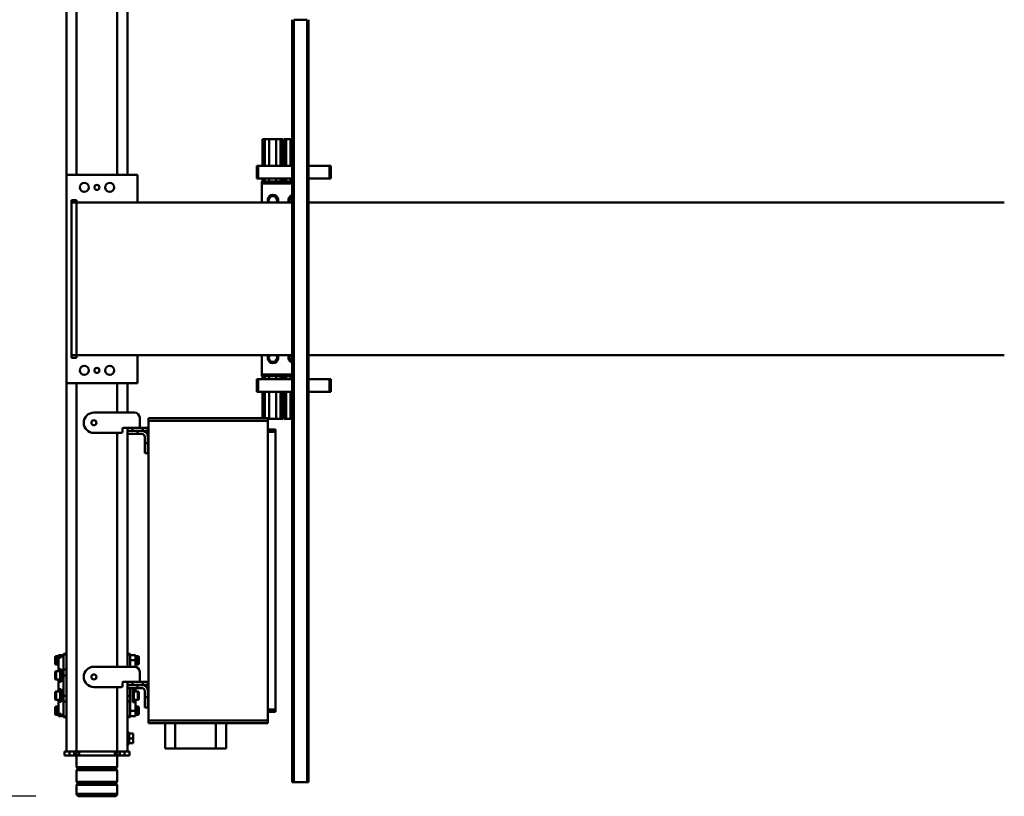
# Model space of a CAD drawing. Units: millimetres. Extents: x 0 to 24042, y 0 to 16800.
# Drawn here: x 2708 to 4644, y 2344 to 3872 of the extents above; entities that cross this region are included whole.
import ezdxf

# ---------------------------------------------------------------- set-up
doc = ezdxf.new("R2010")
doc.units = ezdxf.units.MM
doc.header["$MEASUREMENT"] = 0
doc.layers.add('(1) Shape lines', color=7, linetype='Continuous', lineweight=35)
doc.layers.add('(6) Dimensions', color=7, linetype='Continuous', lineweight=35)
doc.styles.add('Arial', font='ARIAL.TTF')
doc.dimstyles.new('Vertex Style', dxfattribs={"dimscale": 40, "dimtxt": 0.18, "dimasz": 3.6, "dimexe": 1.8, "dimexo": 0.0625, "dimgap": 1.7, "dimtad": 1, "dimdec": 1, "dimdsep": 46, "dimtxsty": 'Arial', "dimblk1": 'CLOSED', "dimblk2": 'CLOSED', "dimsah": 1, "dimcen": 0.09, "dimdle": 1.8, "dimclrd": 9, "dimclre": 9, "dimadec": 1, "dimazin": 2, "dimtfac": 0.65, "dimtdec": 4, "dimtmove": 0, "dimatfit": 3, "dimfxl": 0, "dimtolj": 1, "dimtzin": 0, "dimlwd": 25, "dimlwe": 25, "dimarcsym": 0})

# ---------------------------------------------------------------- blocks, each defined once
blk = doc.blocks.new('_Closed')
at = {"color": 0, "linetype": 'ByBlock', "lineweight": -2}
for p, q in [((-1, 0.166667), (0, 0)), ((-1, 0.166667), (-1, -0.166667)), ((0, 0), (-1, -0.166667)), ((0, 0), (-1, 0))]:
    blk.add_line(p, q, dxfattribs=at)
blk = doc.blocks.new('*D2270')
at = {"layer": '(6) Dimensions', "color": 9, "lineweight": 25}
for p, q in [((2740, 4380), (1800, 4380)), ((1872, 4236), (1872, 2488)), ((2740, 2344), (1800, 2344))]:
    blk.add_line(p, q, dxfattribs=at)
at = {"layer": 'Defpoints', "color": 0}
for p in [(2860, 4380), (1872, 2344), (2860, 2344)]:
    blk.add_point(p, dxfattribs=at)
at = {"layer": '(6) Dimensions', "color": 9, "lineweight": 25, "xscale": 144, "yscale": 144, "zscale": 144}
for p, rotation in [((1872, 4380), 89.99999999999999), ((1872, 2344), 270)]:
    blk.add_blockref('_Closed', p, dxfattribs=dict(at, rotation=rotation))
at = {"layer": '(6) Dimensions', "color": 0, "lineweight": 35, "insert": (1739.3, 3362), "char_height": 140, "attachment_point": 5, "rotation": 90, "style": 'Arial'}
blk.add_mtext('\\A1;2036', dxfattribs=at)
blk = doc.blocks.new('*D2271')
at = {"layer": '(6) Dimensions', "color": 9, "lineweight": 25}
for p, q in [((2657.5, 4162), (2217.5, 4162)), ((2289.5, 4018), (2289.5, 2706)), ((2672.5, 2562), (2217.5, 2562))]:
    blk.add_line(p, q, dxfattribs=at)
at = {"layer": 'Defpoints', "color": 0}
for p in [(2777.5, 4162), (2289.5, 2562), (2792.5, 2562)]:
    blk.add_point(p, dxfattribs=at)
at = {"layer": '(6) Dimensions', "color": 9, "lineweight": 25, "xscale": 144, "yscale": 144, "zscale": 144}
for p, rotation in [((2289.5, 4162), 89.99999999999999), ((2289.5, 2562), 270)]:
    blk.add_blockref('_Closed', p, dxfattribs=dict(at, rotation=rotation))
at = {"layer": '(6) Dimensions', "color": 0, "lineweight": 35, "insert": (2156.8, 3362), "char_height": 140, "attachment_point": 5, "rotation": 90, "style": 'Arial'}
blk.add_mtext('\\A1;1600', dxfattribs=at)
blk = doc.blocks.new('MACRO_9_259e642b-4221-482b-8e68-91a39a21aba0')
at = {"layer": '(1) Shape lines', "color": 7, "linetype": 'Continuous', "lineweight": 50, "ltscale": 120}
for p, q in [((10648.1, 745.3), (10648.1, 763)), ((10728.1, 763), (10728.1, 745.3)), ((10275.1, 740), (10272.1, 740)), ((10272.1, -760), (10272.1, 740)), ((10275.1, -760), (10275.1, 740)), ((10301.1, 740), (10275.1, 740)), ((10301.1, -760), (10301.1, 740)), ((10304.1, 740), (10301.1, 740)), ((10304.1, -760), (10304.1, 740)), ((10648.1, 745.3), (10728.1, 745.3)), ((10650.1, 743.3), (10648.1, 745.3)), ((10648.1, 739.3), (10650.1, 741.3)), ((10648.1, 739.3), (10728.1, 739.3)), ((10648.1, 716.7), (10648.1, 739.3)), ((10650.1, 743.3), (10726.1, 743.3)), ((10650.1, 741.3), (10650.1, 743.3)), ((10650.1, 741.3), (10726.1, 741.3)), ((10728.1, 745.3), (10726.1, 743.3)), ((10726.1, 743.3), (10726.1, 741.3)), ((10726.1, 741.3), (10728.1, 739.3)), ((10728.1, 739.3), (10728.1, 716.7)), ((10648.1, 716.7), (10728.1, 716.7)), ((10650.1, 714.7), (10648.1, 716.7)), ((10728.1, 716.7), (10726.1, 714.7)), ((10648.1, 710.7), (10650.1, 712.7)), ((10648.1, 710.7), (10728.1, 710.7)), ((10648.1, 688), (10648.1, 710.7)), ((10650.1, 714.7), (10726.1, 714.7)), ((10650.1, 712.7), (10650.1, 714.7)), ((10650.1, 712.7), (10726.1, 712.7)), ((10726.1, 714.7), (10726.1, 712.7)), ((10726.1, 712.7), (10728.1, 710.7)), ((10728.1, 710.7), (10728.1, 688)), ((10624.1, 680), (10624.1, 688)), ((10624.1, 688), (10634.1, 688)), ((10634.1, 680), (10624.1, 680)), ((10628.1, 680), (10628.1, 555)), ((10634.1, 680), (10634.1, 688)), ((10634.1, 688), (10643.1, 688)), ((10643.1, 680), (10634.1, 680)), ((10643.1, 680), (10643.1, 688)), ((10643.1, 688), (10648.1, 688)), ((10648.1, 680), (10643.1, 680)), ((10648.1, 680), (10648.1, 688)), ((10648.1, 688), (10653.1, 688)), ((10648.1, 680), (10728.1, 680)), ((10648.1, 680), (10648.1, 553)), ((10653.1, 680), (10653.1, 688)), ((10653.1, 688), (10723.1, 688)), ((10723.1, 680), (10723.1, 688)), ((10723.1, 688), (10728.1, 688)), ((10728.1, 680), (10728.1, 688)), ((10728.1, 688), (10733.1, 688)), ((10733.1, 680), (10728.1, 680)), ((10728.1, 680), (10728.1, -45)), ((10733.1, 680), (10733.1, 688)), ((10733.1, 688), (10742.1, 688)), ((10742.1, 680), (10733.1, 680)), ((10742.1, 680), (10742.1, 688)), ((10742.1, 688), (10752.1, 688)), ((10752.1, 680), (10742.1, 680)), ((10748.1, 680), (10748.1, -45)), ((10752.1, 680), (10752.1, 688)), ((10454.1, 674), (10434.1, 674)), ((10434.1, 674), (10434.1, 624)), ((10454.1, 624), (10454.1, 674)), ((10454.1, 674), (10534.1, 674)), ((10534.1, 674), (10534.1, 624)), ((10554.1, 674), (10534.1, 674)), ((10554.1, 624), (10554.1, 674)), ((10617.1, 663.5), (10617.1, 654)), ((10625.1, 663.5), (10617.1, 663.5)), ((10625.1, 665.5), (10625.1, 665.5)), ((10625.1, 665.5), (10628.1, 665.5)), ((10625.1, 665.5), (10628.1, 665.5)), ((10617.1, 654), (10617.1, 644.5)), ((10625.1, 654), (10617.1, 654)), ((10625.1, 644.5), (10617.1, 644.5)), ((10625.1, 642.5), (10625.1, 642.5)), ((10628.1, 642.5), (10625.1, 642.5)), ((10628.1, 642.5), (10625.1, 642.5)), ((10352.1, 619), (10352.1, 624)), ((10587.1, 624), (10352.1, 624)), ((10587.1, 624), (10587.1, 619)), ((10337.1, 597), (10337.1, 602)), ((10352.1, 602), (10337.1, 602)), ((10352.1, 29), (10352.1, 619)), ((10587.1, 619), (10352.1, 619)), ((10587.1, 619), (10587.1, 29)), ((10605.6, 605.5), (10605.6, 593.5)), ((10607.6, 591.5), (10607.6, 607.5)), ((10607.6, 607.5), (10612.6, 607.5)), ((10612.6, 610), (10612.6, 600)), ((10622.6, 610), (10612.6, 610)), ((10622.6, 612.1), (10628.1, 612.1)), ((10622.6, 611), (10622.6, 610)), ((10628.1, 611), (10622.6, 611)), ((10622.6, 610), (10622.6, 600)), ((10748.1, 612.1), (10753.6, 612.1)), ((10748.1, 611), (10753.6, 611)), ((10753.6, 611), (10753.6, 581.4)), ((10753.6, 610), (10758.6, 610)), ((10753.6, 609.1), (10758.6, 609.1)), ((10758.6, 610), (10763.6, 610)), ((10758.6, 609.1), (10758.6, 610)), ((10758.6, 610), (10760.6, 610)), ((10758.6, 605.4), (10758.6, 609.1)), ((10763.6, 605.4), (10758.6, 605.4)), ((10760.6, 609.9), (10760.6, 605.5)), ((10760.6, 607.5), (10768.6, 607.5)), ((10763.6, 610), (10763.6, 607.5)), ((10763.6, 582.4), (10763.6, 605.4)), ((10768.6, 607.5), (10768.6, 591.5)), ((10770.6, 593.5), (10770.6, 605.5)), ((10352.1, 597), (10337.1, 597)), ((10337.1, 51), (10337.1, 597)), ((10588.1, 593), (10588.1, 573)), ((10594.1, 593), (10588.1, 593)), ((10594.1, 573), (10594.1, 593)), ((10612.6, 591.5), (10607.6, 591.5)), ((10612.6, 600), (10612.6, 582.5)), ((10622.6, 600), (10612.6, 600)), ((10612.6, 578), (10612.6, 582.5)), ((10612.6, 582.5), (10617.6, 582.5)), ((10617.6, 582.5), (10617.6, 570)), ((10622.6, 576.6), (10622.6, 600)), ((10628.1, 581.4), (10622.6, 581.4)), ((10748.1, 581.4), (10753.6, 581.4)), ((10753.6, 581.4), (10753.6, 570)), ((10758.6, 582.4), (10763.6, 582.4)), ((10758.6, 579.6), (10758.6, 582.4)), ((10768.6, 591.5), (10763.6, 591.5)), ((10763.6, 582.4), (10763.6, 578)), ((10587.1, 580), (10588.1, 580)), ((10587.1, 580), (10588.1, 580)), ((10588.1, 568), (10587.1, 568)), ((10588.1, 568), (10587.1, 568)), ((10594.1, 573), (10588.1, 573)), ((10588.1, 573), (10588.1, 561)), ((10594.1, 573), (10594.1, 561)), ((10605.6, 576), (10605.6, 564)), ((10605.6, 564), (10605.6, 576)), ((10607.6, 562), (10607.6, 578)), ((10607.6, 578), (10615.6, 578)), ((10615.6, 562), (10607.6, 562)), ((10612.6, 557.5), (10612.6, 562)), ((10615.6, 580.5), (10615.6, 559.5)), ((10615.6, 580.5), (10617.6, 580.5)), ((10617.6, 570), (10617.6, 557.5)), ((10622.6, 576.7), (10622.6, 570)), ((10622.6, 570), (10622.6, 555)), ((10628.1, 570), (10622.6, 570)), ((10748.1, 570), (10753.6, 570)), ((10753.6, 579.6), (10758.6, 579.6)), ((10753.6, 570.5), (10758.6, 570.5)), ((10753.6, 570), (10753.6, 530)), ((10758.6, 580.5), (10760.6, 580.5)), ((10758.6, 570.5), (10758.6, 579.6)), ((10758.6, 570), (10758.6, 570.5)), ((10758.6, 557.5), (10758.6, 570)), ((10760.6, 580.5), (10760.6, 559.5)), ((10760.6, 578), (10768.6, 578)), ((10768.6, 562), (10760.6, 562)), ((10763.6, 561.9), (10763.6, 557.5)), ((10768.6, 578), (10768.6, 562)), ((10770.6, 564), (10770.6, 576)), ((10770.6, 576), (10770.6, 564)), ((10588.1, 542.9), (10588.1, 548.8)), ((10598.1, 548.8), (10588.1, 548.8)), ((10598.1, 542.9), (10588.1, 542.9)), ((10598.1, 542.9), (10598.1, 548.8)), ((10618.1, 548.8), (10598.1, 548.8)), ((10618.1, 542.9), (10598.1, 542.9)), ((10600.1, 555), (10608.1, 555)), ((10608.1, 549), (10600.1, 549)), ((10604.1, 523), (10604.1, 542.9)), ((10628.1, 555), (10608.1, 555)), ((10608.1, 555), (10608.1, 549)), ((10608.1, 549), (10628.1, 549)), ((10612.6, 557.5), (10612.6, 555)), ((10617.6, 557.5), (10612.6, 557.5)), ((10612.6, 549), (10612.6, 548.8)), ((10617.6, 559.5), (10615.6, 559.5)), ((10628.1, 548.8), (10618.1, 548.8)), ((10618.1, 542.9), (10618.1, 548.8)), ((10628.1, 542.9), (10618.1, 542.9)), ((10622.6, 549), (10622.6, 548.8)), ((10628.1, 549), (10628.1, 555)), ((10628.1, 549), (10628.1, 548.8)), ((10628.1, 542.9), (10628.1, 548.8)), ((10636.1, 542.9), (10628.1, 542.9)), ((10638.1, 551), (10638.1, 544.9)), ((10640.1, 553), (10694.2, 553)), ((10760.6, 559.5), (10758.6, 559.5)), ((10763.6, 557.5), (10758.6, 557.5)), ((10758.6, 542.5), (10763.6, 542.5)), ((10758.6, 530), (10758.6, 542.5)), ((10763.6, 542.5), (10763.6, 557.5)), ((10763.6, 542.5), (10763.6, 538)), ((10714.1, 532.9), (10714.1, 533.1)), ((10748.1, 530), (10753.6, 530)), ((10753.6, 530), (10753.6, 518.6)), ((10753.6, 529.5), (10758.6, 529.5)), ((10758.6, 540.5), (10760.6, 540.5)), ((10758.6, 529.5), (10758.6, 530)), ((10758.6, 520.4), (10758.6, 529.5)), ((10760.6, 538), (10768.6, 538)), ((10768.6, 538), (10768.6, 522)), ((10770.6, 524), (10770.6, 536)), ((10770.6, 536), (10770.6, 524)), ((10605.6, 506.5), (10605.6, 494.5)), ((10607.6, 492.5), (10607.6, 508.5)), ((10607.6, 508.5), (10612.6, 508.5)), ((10612.6, 513.2), (10612.6, 500)), ((10614.1, 513), (10694.2, 513)), ((10622.6, 500), (10622.6, 513)), ((10628.1, 513), (10628.1, 55)), ((10648.1, 513), (10648.1, 53)), ((10748.1, 518.6), (10753.6, 518.6)), ((10753.6, 520.4), (10758.6, 520.4)), ((10753.6, 518.6), (10753.6, 489)), ((10758.6, 517.6), (10758.6, 520.4)), ((10760.6, 519.5), (10758.6, 519.5)), ((10763.6, 517.6), (10758.6, 517.6)), ((10768.6, 522), (10760.6, 522)), ((10763.6, 522), (10763.6, 517.6)), ((10763.6, 494.6), (10763.6, 517.6)), ((10763.6, 508.5), (10768.6, 508.5)), ((10768.6, 508.5), (10768.6, 492.5)), ((10770.6, 494.5), (10770.6, 506.5)), ((10612.6, 492.5), (10607.6, 492.5)), ((10622.6, 500), (10612.6, 500)), ((10612.6, 500), (10612.6, 490)), ((10622.6, 490), (10612.6, 490)), ((10622.6, 490), (10622.6, 500)), ((10622.6, 490), (10622.6, 489)), ((10628.1, 489), (10622.6, 489)), ((10628.1, 487.9), (10622.6, 487.9)), ((10748.1, 489), (10753.6, 489)), ((10753.6, 487.9), (10748.1, 487.9)), ((10753.6, 490.9), (10758.6, 490.9)), ((10753.6, 490), (10758.6, 490)), ((10758.6, 494.6), (10763.6, 494.6)), ((10758.6, 490.9), (10758.6, 494.6)), ((10758.6, 490), (10758.6, 490.9)), ((10763.6, 490), (10758.6, 490)), ((10760.6, 490), (10758.6, 490)), ((10760.6, 494.5), (10760.6, 490)), ((10768.6, 492.5), (10760.6, 492.5)), ((10763.6, 492.5), (10763.6, 490)), ((10587.1, 80), (10588.1, 80)), ((10587.1, 80), (10588.1, 80)), ((10594.1, 93), (10588.1, 93)), ((10588.1, 93), (10588.1, 73)), ((10594.1, 93), (10594.1, 73)), ((10588.1, 68), (10587.1, 68)), ((10588.1, 68), (10587.1, 68)), ((10588.1, 73), (10588.1, 61)), ((10594.1, 73), (10588.1, 73)), ((10594.1, 73), (10594.1, 61)), ((10337.1, 46), (10337.1, 51)), ((10352.1, 51), (10337.1, 51)), ((10352.1, 46), (10337.1, 46)), ((10588.1, 42.9), (10588.1, 48.8)), ((10598.1, 48.8), (10588.1, 48.8)), ((10598.1, 42.9), (10588.1, 42.9)), ((10618.1, 48.8), (10598.1, 48.8)), ((10598.1, 42.9), (10598.1, 48.8)), ((10618.1, 42.9), (10598.1, 42.9)), ((10600.1, 55), (10608.1, 55)), ((10608.1, 49), (10600.1, 49)), ((10604.1, 23), (10604.1, 42.9)), ((10628.1, 55), (10608.1, 55)), ((10608.1, 55), (10608.1, 49)), ((10608.1, 49), (10628.1, 49)), ((10618.1, 42.9), (10618.1, 48.8)), ((10628.1, 48.8), (10618.1, 48.8)), ((10618.1, 42.9), (10628.1, 42.9)), ((10628.1, 49), (10628.1, 55)), ((10628.1, 49), (10628.1, 48.8)), ((10628.1, 42.9), (10628.1, 48.8)), ((10636.1, 42.9), (10628.1, 42.9)), ((10638.1, 51), (10638.1, 44.9)), ((10640.1, 53), (10694.2, 53)), ((10304.1, 25), (10307.6, 25)), ((10307.6, 25), (10316, 25)), ((10307.6, 25), (10307.6, -27.5)), ((10316, 25), (10316, -27.5)), ((10316, 25), (10319.1, 25)), ((10319.1, 25), (10319.1, -27.5)), ((10319.1, 25), (10319.4, 25)), ((10319.4, 25), (10319.4, -27.5)), ((10319.7, 25), (10319.4, 25)), ((10319.7, 25), (10319.7, -27.5)), ((10319.7, 25), (10320.6, 25)), ((10320.6, 25), (10320.6, -27.5)), ((10322.6, 25), (10322.6, -27.5)), ((10323.5, 25), (10322.6, 25)), ((10323.5, 25), (10323.5, -27.5)), ((10323.5, 25), (10323.8, 25)), ((10323.8, 25), (10323.8, -27.5)), ((10324.1, 25), (10323.8, 25)), ((10324.1, 25), (10324.1, -27.5)), ((10327.2, 25), (10324.1, 25)), ((10327.2, 25), (10327.2, -27.5)), ((10335.6, 25), (10327.2, 25)), ((10335.6, 25), (10335.6, -27.5)), ((10349.6, 25), (10335.6, 25)), ((10349.6, 25), (10349.6, -27.5)), ((10352.1, 25), (10349.6, 25)), ((10352.1, 24), (10352.1, 29)), ((10587.1, 29), (10352.1, 29)), ((10587.1, 24), (10352.1, 24)), ((10358, 24), (10358, -27.5)), ((10361.1, 24), (10361.1, -27.5)), ((10361.4, 24), (10361.4, -27.5)), ((10361.7, 24), (10361.7, -27.5)), ((10362.6, 24), (10362.6, -27.5)), ((10587.1, 24), (10587.1, 29)), ((10714.1, 32.9), (10714.1, 33.1)), ((10614.1, 13), (10694.2, 13)), ((10628.1, 13), (10628.1, -45)), ((10648.1, 13), (10648.1, -45)), ((10228.1, -52.5), (10228.1, -27.5)), ((10228.1, -27.5), (10231.1, -27.5)), ((10231.1, -52.5), (10231.1, -27.5)), ((10231.1, -27.5), (10272.1, -27.5)), ((10304.1, -27.5), (10371.1, -27.5)), ((10371.1, -27.5), (10374.1, -27.5)), ((10371.1, -52.5), (10371.1, -27.5)), ((10374.1, -52.5), (10374.1, -27.5)), ((10231.1, -52.5), (10228.1, -52.5)), ((10231.1, -52.5), (10272.1, -52.5)), ((10304.1, -52.5), (10371.1, -52.5)), ((10307.6, -52.5), (10307.6, -58.7)), ((10316, -52.5), (10316, -58.7)), ((10319.1, -52.5), (10319.1, -58.7)), ((10319.4, -52.5), (10319.4, -58.7)), ((10319.7, -52.5), (10319.7, -58.7)), ((10320.6, -52.5), (10320.6, -58.7)), ((10322.6, -52.5), (10322.6, -58.7)), ((10323.5, -52.5), (10323.5, -58.7)), ((10323.8, -52.5), (10323.8, -58.7)), ((10324.1, -52.5), (10324.1, -58.7)), ((10327.2, -52.5), (10327.2, -58.7)), ((10335.6, -52.5), (10335.6, -58.7)), ((10349.6, -52.5), (10349.6, -58.7)), ((10358, -52.5), (10358, -58.7)), ((10361.1, -52.5), (10361.1, -58.7)), ((10361.4, -52.5), (10361.4, -58.7)), ((10361.7, -52.5), (10361.7, -58.7)), ((10362.6, -52.5), (10362.6, -58.7)), ((10371.1, -52.5), (10374.1, -52.5)), ((10608.1, -45), (10748.1, -45)), ((10608.1, -100), (10608.1, -45)), ((10748.1, -45), (10748.1, -455)), ((10304.1, -58.7), (10364.1, -58.7)), ((10304.1, -62), (10364.1, -62)), ((10364.1, -58.7), (10364.1, -62)), ((10364.1, -62), (10364.1, -100)), ((10304.1, -87), (10305.7, -87)), ((10305.7, -87), (10310.3, -95)), ((10310.3, -95), (10307.5, -100)), ((10337.5, -87), (10332.9, -95)), ((10332.9, -95), (10335.7, -100)), ((10346.7, -87), (10337.5, -87)), ((10351.3, -95), (10346.7, -87)), ((10348.5, -100), (10351.3, -95)), ((10738.1, -95), (10728.1, -95)), ((10728.1, -95), (10728.1, -100)), ((10738.1, -100), (10738.1, -95)), ((8904.1, -100), (10272.1, -100)), ((10304.1, -100), (10728.1, -100)), ((10738.1, -100), (10728.1, -100)), ((10728.1, -100), (10728.1, -400)), ((10738.1, -100), (10738.1, -400)), ((10272.1, -400), (8904.1, -400)), ((10728.1, -400), (10304.1, -400)), ((10305.7, -413), (10310.3, -405)), ((10310.3, -405), (10307.5, -400)), ((10332.9, -405), (10335.7, -400)), ((10337.5, -413), (10332.9, -405)), ((10351.3, -405), (10346.7, -413)), ((10348.5, -400), (10351.3, -405)), ((10364.1, -438), (10364.1, -400)), ((10608.1, -455), (10608.1, -400)), ((10728.1, -400), (10728.1, -405)), ((10738.1, -400), (10728.1, -400)), ((10738.1, -405), (10728.1, -405)), ((10738.1, -400), (10738.1, -405)), ((10304.1, -413), (10305.7, -413)), ((10346.7, -413), (10337.5, -413)), ((10304.1, -438), (10364.1, -438)), ((10304.1, -441.3), (10364.1, -441.3)), ((10307.6, -441.3), (10307.6, -447.5)), ((10316, -441.3), (10316, -447.5)), ((10319.1, -441.3), (10319.1, -447.5)), ((10319.4, -441.3), (10319.4, -447.5)), ((10319.7, -441.3), (10319.7, -447.5)), ((10320.6, -441.3), (10320.6, -447.5)), ((10322.6, -441.3), (10322.6, -447.5)), ((10323.5, -441.3), (10323.5, -447.5)), ((10323.8, -441.3), (10323.8, -447.5)), ((10324.1, -441.3), (10324.1, -447.5)), ((10327.2, -441.3), (10327.2, -447.5)), ((10335.6, -441.3), (10335.6, -447.5)), ((10349.6, -441.3), (10349.6, -447.5)), ((10358, -441.3), (10358, -447.5)), ((10361.1, -441.3), (10361.1, -447.5)), ((10361.4, -441.3), (10361.4, -447.5)), ((10361.7, -441.3), (10361.7, -447.5)), ((10362.6, -441.3), (10362.6, -447.5)), ((10364.1, -441.3), (10364.1, -438)), ((10228.1, -447.5), (10228.1, -472.5)), ((10231.1, -447.5), (10228.1, -447.5)), ((10231.1, -447.5), (10272.1, -447.5)), ((10231.1, -447.5), (10231.1, -472.5)), ((10304.1, -447.5), (10371.1, -447.5)), ((10371.1, -447.5), (10374.1, -447.5)), ((10371.1, -447.5), (10371.1, -472.5)), ((10374.1, -447.5), (10374.1, -472.5)), ((10748.1, -455), (10608.1, -455)), ((10628.1, -455), (10628.1, -1142)), ((10648.1, -455), (10648.1, -1180)), ((10728.1, -455), (10728.1, -1180)), ((10748.1, -455), (10748.1, -1180)), ((10228.1, -472.5), (10231.1, -472.5)), ((10231.1, -472.5), (10272.1, -472.5)), ((10304.1, -472.5), (10371.1, -472.5)), ((10307.6, -472.5), (10307.6, -525)), ((10316, -472.5), (10316, -525)), ((10319.1, -472.5), (10319.1, -525)), ((10319.4, -472.5), (10319.4, -525)), ((10319.7, -472.5), (10319.7, -525)), ((10320.6, -472.5), (10320.6, -525)), ((10322.6, -472.5), (10322.6, -525)), ((10323.5, -472.5), (10323.5, -525)), ((10323.8, -472.5), (10323.8, -525)), ((10324.1, -472.5), (10324.1, -525)), ((10327.2, -472.5), (10327.2, -525)), ((10335.6, -472.5), (10335.6, -525)), ((10349.6, -472.5), (10349.6, -525)), ((10358, -472.5), (10358, -525)), ((10361.1, -472.5), (10361.1, -525)), ((10361.4, -472.5), (10361.4, -525)), ((10361.7, -472.5), (10361.7, -525)), ((10362.6, -472.5), (10362.6, -525)), ((10371.1, -472.5), (10374.1, -472.5)), ((10304.1, -525), (10307.6, -525)), ((10307.6, -525), (10316, -525)), ((10316, -525), (10319.1, -525)), ((10319.1, -525), (10319.4, -525)), ((10319.4, -525), (10319.7, -525)), ((10319.7, -525), (10320.6, -525)), ((10323.5, -525), (10322.6, -525)), ((10323.8, -525), (10323.5, -525)), ((10324.1, -525), (10323.8, -525)), ((10327.2, -525), (10324.1, -525)), ((10335.6, -525), (10327.2, -525)), ((10349.6, -525), (10335.6, -525)), ((10358, -525), (10349.6, -525)), ((10361.1, -525), (10358, -525)), ((10361.4, -525), (10361.1, -525)), ((10361.7, -525), (10361.4, -525)), ((10362.6, -525), (10361.7, -525)), ((10301.1, -760), (10275.1, -760))]:
    blk.add_line(p, q, dxfattribs=at)
for points in [[(10648.1, 763), (10728.1, 763), (10728.1, 763)], [(10723.1, 768), (10723.1, 768), (10653.1, 768), (10653.1, 768)], [(10625.1, 665.4), (10625.1, 642.5), (10625.1, 642.6)], [(10622.6, 612.1), (10622.6, 612.1), (10622.6, 611)], [(10753.6, 612.1), (10753.6, 612.1), (10753.6, 611)], [(10760.6, 540.4), (10760.6, 540.5), (10760.6, 519.6)], [(10622.6, 489), (10622.6, 487.9), (10622.6, 487.9)], [(10753.6, 489), (10753.6, 487.9), (10753.6, 487.9)]]:
    blk.add_lwpolyline(points, dxfattribs=at)
for centre, radius in [((10694.1, 533), 5), ((10694.1, 33), 5), ((10663.1, -70), 9), ((10688.1, -70), 5), ((10713.1, -70), 9), ((10663.1, -430), 9), ((10688.1, -430), 5), ((10713.1, -430), 9)]:
    blk.add_circle(centre, radius, dxfattribs=at)
for centre, radius, start, end in [((10653.1, 763), 5, 90, 180), ((10723.1, 763), 5, 0, 90), ((10607.6, 605.5), 2, 90, 180), ((10768.6, 605.5), 2, 0, 90), ((10607.6, 593.5), 2, 180, 270), ((10768.6, 593.5), 2, 270, 0), ((10607.6, 576), 2, 90, 180), ((10607.6, 564), 2, 180, 270), ((10768.6, 576), 2, 0, 90), ((10768.6, 564), 2, 270, 0), ((10600.1, 561), 12, 180, 270), ((10600.1, 561), 6, 180, 270), ((10636.1, 544.9), 2, 270, 0), ((10640.1, 551), 2, 90, 180), ((10694.2, 533.1), 19.9, 0, 90), ((10614.1, 523), 10, 180, 270), ((10694.2, 532.9), 19.9, 270, 0), ((10768.6, 536), 2, 0, 90), ((10768.6, 524), 2, 270, 0), ((10607.6, 506.5), 2, 90, 180), ((10768.6, 506.5), 2, 0, 90), ((10607.6, 494.5), 2, 180, 270), ((10768.6, 494.5), 2, 270, 0), ((10600.1, 61), 12, 180, 270), ((10600.1, 61), 6, 180, 270), ((10636.1, 44.9), 2, 270, 0), ((10640.1, 51), 2, 90, 180), ((10694.2, 33.1), 19.9, 0, 90), ((10614.1, 23), 10, 180, 270), ((10694.2, 32.9), 19.9, 270, 0), ((10301.1, -95), 10.5, 331.336, 73.251), ((10342.1, -95), 10.5, 331.2955, 208.664), ((10301.1, -405), 10.5, 286.749, 28.664), ((10342.1, -405), 10.5, 151.336, 28.7045)]:
    blk.add_arc(centre, radius, start, end, dxfattribs=at)

msp = doc.modelspace()

# ---------------------------------------------------------------- block references
at = {"color": 7, "linetype": 'ByBlock', "rotation": 180}
msp.add_blockref('MACRO_9_259e642b-4221-482b-8e68-91a39a21aba0', (13548.1, 3112), dxfattribs=at)

# ---------------------------------------------------------------- dimensions: what is measured, and where the dimension line sits
at = {"layer": '(6) Dimensions', "color": 7, "lineweight": 35}
for base, p1, p2, picture, middle in [((1872, 2344), (2860, 4380), (2860, 2344), '*D2270', (1872, 3362)), ((2289.5, 2562), (2777.5, 4162), (2792.5, 2562), '*D2271', (2289.5, 3362))]:
    dim = msp.add_linear_dim(base=base, p1=p1, p2=p2, angle=90, dimstyle='Vertex Style', override={"dimtxt": 3.5, "dimexo": 3, "dimgap": 1.53125, "dimdec": 0, "dimtxsty": 'Arial', "dimcen": 0}, dxfattribs=at)
    dim.commit()
    dim.dimension.update_dxf_attribs({"geometry": picture, "text_midpoint": middle, "dimtype": 160})

doc.saveas('drawing.dxf')
